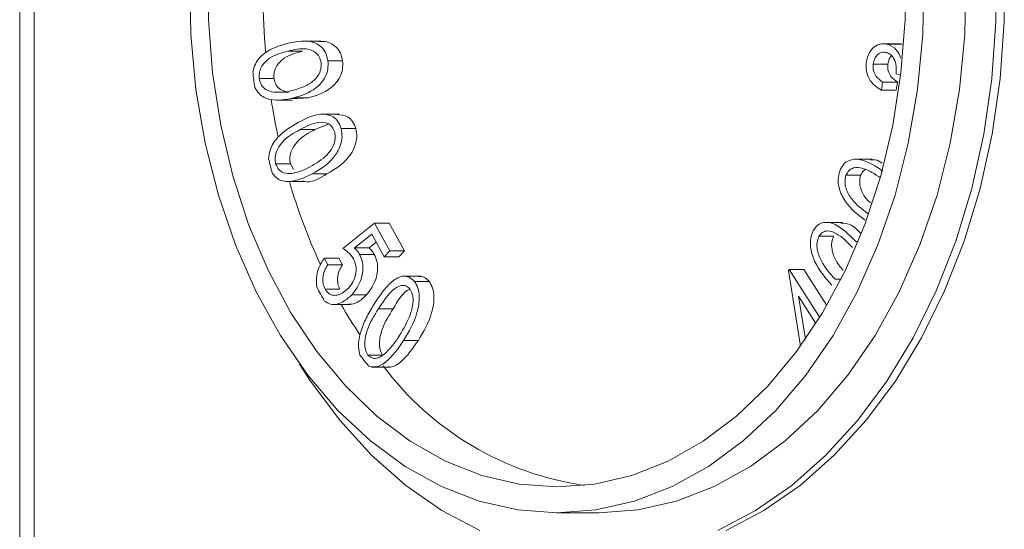
# Model space of a CAD drawing. Units: inches. Extents: x 1.6 to 20, y 3 to 16.4.
# Drawn here: x 16.3 to 16.4, y 8.3 to 8.4 of the extents above; entities that cross this region are included whole.
import ezdxf

# ---------------------------------------------------------------- set-up
doc = ezdxf.new("R2010")
doc.units = ezdxf.units.IN
doc.header["$MEASUREMENT"] = 0

msp = doc.modelspace()

# ---------------------------------------------------------------- linework, layer by layer
at = {"color": 7, "linetype": 'Continuous', "lineweight": 0}
for p, q in [((16.27515279916575, 9.23440483792157), (16.27515279916575, 4.884023587921603)), ((16.2773128866545, 9.23440483792157), (16.2773128866545, 4.884023587921603)), ((16.32045971400674, 8.395319116591152), (16.31769757814272, 8.395319116591152)), ((16.40765878742302, 8.394916247783977), (16.40489665155901, 8.394916247783977)), ((16.40573984417061, 8.394845554062174), (16.40794955286182, 8.394845554062174)), ((16.40738154519898, 8.394871909124182), (16.40794955286182, 8.394845554062174)), ((16.31547614413768, 8.393797509446173), (16.31768585282888, 8.393797509446173)), ((16.32153159583955, 8.392360835768288), (16.32374130453075, 8.392360835768288)), ((16.40356643277762, 8.391853266401919), (16.40577614146883, 8.391853266401919)), ((16.40771241058331, 8.39019367227506), (16.4070257423573, 8.39036964260384)), ((16.31118465259896, 8.389684678917327), (16.31339436129017, 8.389684678917327)), ((16.40499840545712, 8.389133289438776), (16.40484347796474, 8.38791571632179)), ((16.40499840545712, 8.389133289438776), (16.40720811414832, 8.389133289438776)), ((16.40720811414832, 8.389133289438776), (16.40705318665595, 8.38791571632179)), ((16.31340011573989, 8.387634523668929), (16.31560982443109, 8.387634523668929)), ((16.40484347796474, 8.38791571632179), (16.40705318665595, 8.38791571632179)), ((16.31395918254553, 8.386419982904927), (16.31616889123674, 8.386419982904927)), ((16.31860213828377, 8.386776901473416), (16.31616247123036, 8.386621297386773)), ((16.31639242959256, 8.386776901473416), (16.31860213828377, 8.386776901473416)), ((16.32321831456511, 8.384321671780219), (16.3204561787011, 8.384321671780219)), ((16.32172792423018, 8.382858496528575), (16.31957936046481, 8.382030154025601)), ((16.31736965177361, 8.382030154025601), (16.31957936046481, 8.382030154025601)), ((16.32352248647068, 8.382171004386178), (16.32573219516189, 8.382171004386178)), ((16.31366688470591, 8.376887550860538), (16.31587659339712, 8.376887550860538)), ((16.31587659339712, 8.376887550860538), (16.31635653000574, 8.376003367599397)), ((16.40342724145945, 8.377553395298168), (16.40066510559544, 8.377553395298168)), ((16.31916902393502, 8.37535697694227), (16.32137873262623, 8.37535697694227)), ((16.39947819356615, 8.375142465858076), (16.40168790225735, 8.375142465858076)), ((16.31528952032317, 8.37422032661855), (16.31805165618719, 8.37422032661855)), ((16.40273831065564, 8.369417681202627), (16.40292996247065, 8.369417681202627)), ((16.32377098304595, 8.364157337179794), (16.3285493895607, 8.367957166907358)), ((16.3285493895607, 8.367957166907358), (16.33082903694846, 8.363784866226254)), ((16.3285493895607, 8.367957166907358), (16.3307590982519, 8.367957166907358)), ((16.3307590982519, 8.367957166907358), (16.33303874563967, 8.363784866226254)), ((16.39898030472081, 8.368074191569365), (16.3962181688568, 8.368074191569365)), ((16.3281288720814, 8.36631704270864), (16.3255105974603, 8.364219937340051)), ((16.330005707989, 8.362883423918577), (16.3281288720814, 8.36631704270864)), ((16.32880171665437, 8.365086092384644), (16.32772030615151, 8.364219937340051)), ((16.39540734041658, 8.36597661384417), (16.39761704910779, 8.36597661384417)), ((16.40093825189427, 8.365216021897055), (16.40132759291245, 8.365216021897055)), ((16.3255105974603, 8.364219937340051), (16.32772030615151, 8.364219937340051)), ((16.32629851442151, 8.36326528489614), (16.32850822311272, 8.36326528489614)), ((16.33082903694846, 8.363784866226254), (16.330005707989, 8.362883423918577)), ((16.33082903694846, 8.363784866226254), (16.33303874563967, 8.363784866226254)), ((16.33303874563967, 8.363784866226254), (16.3322154166802, 8.362883423918577)), ((16.32096679543401, 8.362673713381717), (16.32150904165731, 8.361684630849668)), ((16.32096679543401, 8.362673713381717), (16.32317650412522, 8.362673713381717)), ((16.32150904165731, 8.361684630849668), (16.32371875034853, 8.361684630849668)), ((16.32317650412522, 8.362673713381717), (16.32371875034853, 8.361684630849668)), ((16.330005707989, 8.362883423918577), (16.3322154166802, 8.362883423918577)), ((16.39081667021106, 8.360837072973217), (16.39094725195463, 8.361002963397896)), ((16.39265973716607, 8.349473712733479), (16.39081667021106, 8.360837072973217)), ((16.39094725195463, 8.361002963397896), (16.39553209694475, 8.353777265349205)), ((16.39094725195463, 8.361002963397896), (16.39315696064584, 8.361002963397896)), ((16.39315696064584, 8.361002963397896), (16.39660293323379, 8.355572123869353)), ((16.33553076979662, 8.359974420589607), (16.33276863393261, 8.359974420589607)), ((16.33454188845223, 8.359201186910106), (16.33675159714344, 8.359201186910092)), ((16.39785740804596, 8.359525667329747), (16.39873487584262, 8.359525667329747)), ((16.32110401692726, 8.358028781490692), (16.32331372561847, 8.358028781490692)), ((16.32214713013603, 8.355721964346289), (16.32490926600004, 8.355721964346289)), ((16.32513434497883, 8.357158639263128), (16.32734405367004, 8.357158639263128)), ((16.39235045238554, 8.356965253061357), (16.39339094927333, 8.350505350337684)), ((16.39495668366693, 8.352858637787724), (16.39235045238554, 8.356965253061357)), ((16.32914155871811, 8.355091486389272), (16.33135126740932, 8.355091486389272)), ((16.33292621603178, 8.350337004217783), (16.33513592472299, 8.350337004217783)), ((16.32755023204646, 8.348127218560746), (16.32975994073767, 8.348127218560746)), ((16.32810828945849, 8.34633035447957), (16.33087042532251, 8.34633035447957)), ((16.35596184600328, 8.324404837921536), (16.36228161286013, 8.324404837921536))]:
    msp.add_line(p, q, dxfattribs=at)
at = {"color": 7, "linetype": 'Continuous', "lineweight": 0, "flags": 128}
for points in [[(16.30355823188088, 8.40654796004311), (16.30355823188088, 8.39851171579996), (16.30417261634338, 8.390522580364886), (16.30539418217231, 8.38267421904632), (16.30720860762519, 8.375058646704902), (16.30959462022255, 8.367765148963349), (16.31252424614822, 8.360879235414172), (16.31596313821682, 8.354481637097884), (16.31987097856305, 8.348647360005366), (16.32420195133183, 8.343444805701195), (16.32890527982727, 8.338934969377847), (16.33392582182308, 8.335170724742833), (16.33920471605466, 8.332196204122813), (16.34468007231371, 8.330046281052427), (16.35028769705425, 8.328746161413987), (16.35596184600328, 8.328311087921536)], [(16.35596184600328, 8.328311087921536), (16.36163599495232, 8.328746161413987), (16.36724361969285, 8.330046281052429), (16.37271897595189, 8.332196204122813), (16.37799787018348, 8.335170724742833), (16.38301841217929, 8.33893496937785), (16.38772174067473, 8.343444805701196), (16.39205271344351, 8.348647360005367), (16.39596055378973, 8.354481637097885), (16.39939944585834, 8.360879235414172), (16.40232907178401, 8.367765148963349), (16.40471508438137, 8.375058646704902), (16.40652950983425, 8.382674219046322), (16.40775107566317, 8.390522580364886), (16.40836546012568, 8.398511715799962), (16.40836546012568, 8.406547960043111)], [(16.42204372140443, 8.406816023834512), (16.42204372140443, 8.39824365200856), (16.42143048129971, 8.389715262250212), (16.42021029376359, 8.38131836737914), (16.41839567957138, 8.373139130899544), (16.41600525912024, 8.365261482845971), (16.41306356135876, 8.357766258547617), (16.40960077208674, 8.35073036914844), (16.40565242420799, 8.344226012394756), (16.40125903311473, 8.338319931788659), (16.39646568094478, 8.33307273170937), (16.39132155397785, 8.328538255530301), (16.38587943791773, 8.324763033113175), (16.38019517623956, 8.321785803348682)], [(16.42330325535841, 8.406816023834512), (16.42330325535841, 8.39824365200856), (16.4226900152537, 8.389715262250212), (16.42146982771758, 8.38131836737914), (16.41965521352536, 8.373139130899544), (16.41726479307423, 8.365261482845971), (16.41432309531275, 8.357766258547617), (16.41086030604072, 8.35073036914844), (16.40691195816198, 8.344226012394756), (16.40251856706872, 8.338319931788659), (16.39772521489877, 8.33307273170937), (16.39258108793184, 8.328538255530301), (16.38713897187172, 8.324763033113175), (16.38145471019355, 8.321785803348682)], [(16.3007387061276, 8.404609566158861), (16.30089524211737, 8.396296548425202), (16.30167570473267, 8.38805415635223), (16.30307125102022, 8.379975779535627), (16.30506606888292, 8.372152949212683), (16.30763755623732, 8.364674301176798), (16.31075657710418, 8.357624571498535), (16.31438779173078, 8.35108363643208), (16.31849005700442, 8.34512560738536), (16.3230168926204, 8.339817991208179), (16.32791700772234, 8.335220925312646), (16.33313488204815, 8.331386496292245), (16.33861139499676, 8.328358149759943), (16.34428449548816, 8.326170198092017), (16.35008990502694, 8.32484743165512), (16.35596184600328, 8.324404837921536)], [(16.35596184600328, 8.324404837921536), (16.36183378697962, 8.32484743165512), (16.3676391965184, 8.326170198092017), (16.3733122970098, 8.328358149759945), (16.37878880995842, 8.331386496292247), (16.38400668428422, 8.335220925312646), (16.38890679938616, 8.33981799120818), (16.39343363500213, 8.34512560738536), (16.39753590027578, 8.351083636432081), (16.40116711490237, 8.357624571498537), (16.40428613576923, 8.364674301176798), (16.40685762312363, 8.372152949212683), (16.40885244098634, 8.379975779535629), (16.41024798727388, 8.388054156352231), (16.41102844988919, 8.396296548425202), (16.41118498587896, 8.404609566158863)], [(16.41750475273582, 8.404609566158861), (16.41734821674604, 8.396296548425202), (16.41656775413074, 8.38805415635223), (16.4151722078432, 8.379975779535627), (16.41317738998049, 8.372152949212683), (16.41060590262609, 8.364674301176798), (16.40748688175923, 8.357624571498535), (16.40385566713264, 8.35108363643208), (16.39975340185899, 8.34512560738536), (16.39522656624301, 8.339817991208179), (16.39032645114108, 8.335220925312646), (16.38510857681527, 8.331386496292245), (16.37963206386666, 8.328358149759943), (16.37395896337525, 8.326170198092017), (16.36815355383648, 8.32484743165512), (16.36228161286013, 8.324404837921536)], [(16.3443680494807, 8.321785803348682), (16.33868378780253, 8.324763033113175), (16.33324167174241, 8.328538255530301), (16.32809754477548, 8.333072731709372), (16.32330419260554, 8.338319931788659), (16.31891080151228, 8.344226012394756), (16.31727386857059, 8.346762495032225)]]:
    msp.add_lwpolyline(points, dxfattribs=at)
at = {"color": 7, "linetype": 'Continuous', "lineweight": 0}
for centre, radius, start, end in [((16.41631502197121, 8.402519858160979), 0.104547309964266, 180.2492888245041, 184.9084506854393), ((16.41211555626419, 8.402330368579953), 0.1025483074798865, 186.5156991563592, 187.834379878324), ((16.41166620016027, 8.40191660371462), 0.09985710066895707, 188.8597693554543, 192.1467771838176), ((16.40514661795849, 8.400932297344122), 0.09543557960955854, 194.1292342559734, 195.517991123723), ((16.39998692770766, 8.398625004450869), 0.08771492831690443, 196.1544261922675, 204.9048325097074), ((16.38820664082706, 8.39414116015608), 0.07714311473691023, 207.6054711438231, 209.417817452155), ((16.38634421641092, 8.391783927915235), 0.07243785550079582, 209.8567435849546, 214.0859261408332), ((16.37767245143678, 8.38723338217673), 0.06453151439808455, 217.3240120291859, 219.1481115657128), ((16.36670971885995, 8.374174432125661), 0.04610718955496633, 216.8966798819036, 261.7642796772377)]:
    msp.add_arc(centre, radius, start, end, dxfattribs=at)
for points, knots in [([(16.31022962876312, 8.390693653225624), (16.31034038366059, 8.391097523691123), (16.31066641803023, 8.392286416061886), (16.31245577775228, 8.394087695929542), (16.31419405165646, 8.394591280526837), (16.31535441539367, 8.394927442338801)], [0, 0, 0, 0, 0.1460595706052741, 0.4299623864646209, 1, 1, 1, 1]), ([(16.31535441539367, 8.394927442338801), (16.31594047672137, 8.39506243107806), (16.31711155175106, 8.395332167254743), (16.31889687358467, 8.395357634992548), (16.3203540929533, 8.394733683234843), (16.32126118105091, 8.393572953698044), (16.32144153567328, 8.39276452501485), (16.32153159583955, 8.392360835768288)], [0, 0, 0, 0, 0.2509771757525355, 0.5015057122133391, 0.7505207542993304, 0.8754224202782741, 1, 1, 1, 1]), ([(16.32051128763978, 8.392060354999058), (16.32042934527781, 8.392378613126805), (16.32026504164606, 8.393016756389583), (16.31947803867813, 8.39384508068056), (16.31782703765393, 8.394374457457808), (16.31641734501384, 8.394028495652183), (16.31547614413768, 8.393797509446173)], [0, 0, 0, 0, 0.1244217836845689, 0.2494796395719107, 0.4989046543045744, 1, 1, 1, 1]), ([(16.32018268989516, 8.395249273720468), (16.32049047188856, 8.395260083026178), (16.32138789015118, 8.395291600361693), (16.3225638018408, 8.394725115899869), (16.32347088970752, 8.39357446369307), (16.32365124435297, 8.392765027910436), (16.32374130453075, 8.392360835768288)], [0, 0, 0, 0, 0.2068213732420334, 0.6030413780907546, 0.8017785237877884, 1, 1, 1, 1]), ([(16.40251956557916, 8.392119317083008), (16.40264974370358, 8.392644173879528), (16.40291053630433, 8.39369564677171), (16.40385140861875, 8.394592622076665), (16.40482365850884, 8.394964692227669), (16.40543443896994, 8.394885268081788), (16.40573984417061, 8.394845554062174)], [0, 0, 0, 0, 0.278751027000413, 0.5584364163767311, 0.7792073855380933, 1, 1, 1, 1]), ([(16.40573984417061, 8.394845554062174), (16.40621856369548, 8.394641583264159), (16.40707488619475, 8.394276724981886), (16.40754611088119, 8.393216128212712), (16.40775390157145, 8.392748448693585)], [0, 0, 0, 0, 0.5590411618067543, 1, 1, 1, 1]), ([(16.31547614413768, 8.393797509446173), (16.31453652601515, 8.393552382556823), (16.31312934482439, 8.393185278155816), (16.31171407131444, 8.391867414441815), (16.31118580116972, 8.390701017155601), (16.3111850347185, 8.390022805841207), (16.31118465259896, 8.389684678917327)], [0, 0, 0, 0, 0.5011745660076418, 0.7505638787433211, 0.8756419030543094, 1, 1, 1, 1]), ([(16.31768585282888, 8.393797509446173), (16.31674623470636, 8.393552382556825), (16.31533905351559, 8.39318527815582), (16.31392378000564, 8.391867414441814), (16.31339550986093, 8.390701017155603), (16.31339474340971, 8.390022805841207), (16.31339436129017, 8.389684678917327)], [0, 0, 0, 0, 0.5011745660081391, 0.7505638787432116, 0.8756419030544135, 1, 1, 1, 1]), ([(16.40557606367868, 8.393602940881085), (16.40532938063738, 8.393630935941708), (16.40483629244417, 8.393686894526407), (16.40419271606117, 8.39328381743105), (16.40372613043337, 8.392647523158422), (16.40361967457786, 8.392118064650688), (16.40356643277762, 8.391853266401919)], [0, 0, 0, 0, 0.2803315871393737, 0.5603473796739188, 0.7801163977374295, 1, 1, 1, 1]), ([(16.4070257423573, 8.39036964260384), (16.40704790852761, 8.39077058141693), (16.4070922110981, 8.39157192056489), (16.4067777684017, 8.392639754647474), (16.4062230503452, 8.393350832909652), (16.40579189272329, 8.393518839885765), (16.40557606367868, 8.393602940881085)], [0, 0, 0, 0, 0.2801595711880184, 0.5599428759209653, 0.7797160392404638, 1, 1, 1, 1]), ([(16.40632991063174, 8.393121434347043), (16.4062001753219, 8.392963736309209), (16.40592186574301, 8.392625440786134), (16.40582685989639, 8.392122016895222), (16.40577614146883, 8.391853266401919)], [0, 0, 0, 0, 0.4661546697410821, 1, 1, 1, 1]), ([(16.31622643585074, 8.387894314333993), (16.3171572712087, 8.388174792720385), (16.31855195835694, 8.388595038467944), (16.31997479528213, 8.389882682196262), (16.32051171550877, 8.391043834670937), (16.32051142996842, 8.39172221421865), (16.32051128763978, 8.392060354999058)], [0, 0, 0, 0, 0.5009161654560441, 0.7505315868524428, 0.8756515520059005, 1, 1, 1, 1]), ([(16.32153159583955, 8.392360835768288), (16.32154859343654, 8.39193576452628), (16.32158263029907, 8.391084580006556), (16.3210241909593, 8.38953599292968), (16.31933545492025, 8.387665464183177), (16.31757037101542, 8.387132547350054), (16.31639242959256, 8.386776901473416)], [0, 0, 0, 0, 0.1248282034751275, 0.2499624155259851, 0.4994570303226711, 1, 1, 1, 1]), ([(16.32374130453075, 8.392360835768288), (16.32375830212775, 8.39193576452628), (16.32379233899028, 8.391084580006556), (16.32323389965051, 8.389535992929678), (16.32154516361145, 8.387665464183176), (16.31978007970663, 8.387132547350054), (16.31860213828377, 8.386776901473416)], [0, 0, 0, 0, 0.1248282034748932, 0.249962415525589, 0.4994570303219557, 1, 1, 1, 1]), ([(16.40484347796474, 8.38791571632179), (16.40448749496206, 8.388125804523344), (16.40377670264277, 8.388545288259687), (16.40296170745808, 8.389559063810585), (16.40246713255591, 8.390825445097024), (16.40250209830352, 8.391688283028229), (16.40251956557916, 8.392119317083008)], [0, 0, 0, 0, 0.2808634945878209, 0.5608009742588715, 0.7805964132163722, 1, 1, 1, 1]), ([(16.40356643277762, 8.391853266401919), (16.40355955552463, 8.391504710987682), (16.40354578297351, 8.390806685587853), (16.40411656640637, 8.389799555977824), (16.40466347170588, 8.389386345992643), (16.40499840545712, 8.389133289438776)], [0, 0, 0, 0, 0.2787955276109393, 0.5583225842523343, 1, 1, 1, 1]), ([(16.40577614146883, 8.391853266401919), (16.40576926421584, 8.391504710987682), (16.40575549166472, 8.390806685587853), (16.40632627509758, 8.389799555977822), (16.40687318039708, 8.389386345992643), (16.40720811414832, 8.389133289438778)], [0, 0, 0, 0, 0.2787955276108159, 0.5583225842521957, 1, 1, 1, 1]), ([(16.31639242959256, 8.386776901473416), (16.31521224797499, 8.38653574429675), (16.31344382588514, 8.386174386627735), (16.31132859959534, 8.387058090800892), (16.3107290815308, 8.388022696915124), (16.31052441140136, 8.388352004854173)], [0, 0, 0, 0, 0.5692182624647987, 0.852934950261799, 1, 1, 1, 1]), ([(16.31118465259896, 8.389684678917327), (16.31128165890479, 8.389330728262749), (16.31147625955222, 8.388620681364815), (16.31231015105731, 8.387855362480922), (16.31298660208871, 8.387718306074845), (16.31340011573989, 8.387634523668929)], [0, 0, 0, 0, 0.2786862338860446, 0.559061816411482, 1, 1, 1, 1]), ([(16.31339436129017, 8.389684678917327), (16.313491367596, 8.389330728262749), (16.31368596824343, 8.388620681364815), (16.31451985974851, 8.387855362480922), (16.31519631077991, 8.387718306074845), (16.31560982443109, 8.387634523668929)], [0, 0, 0, 0, 0.2786862338862357, 0.5590618164113599, 0.9999999999999999, 0.9999999999999999, 0.9999999999999999, 0.9999999999999999]), ([(16.31407338210947, 8.387641978339827), (16.31437912839252, 8.387633564571942), (16.31510216672785, 8.387613667431529), (16.31581502125134, 8.387791614517196), (16.31622643585074, 8.387894314333993)], [0, 0, 0, 0, 0.4228631707554829, 1, 1, 1, 1]), ([(16.31710627503658, 8.38311626680605), (16.31823737664064, 8.38368626378747), (16.31993185220094, 8.384540162279876), (16.32205734139148, 8.384204456401628), (16.32310178248031, 8.383297366409472), (16.32338238516385, 8.38254610135468), (16.32352248647068, 8.382171004386178)], [0, 0, 0, 0, 0.5007397232842307, 0.7501458932904673, 0.8752510616636997, 1, 1, 1, 1]), ([(16.32293717087564, 8.384278481673338), (16.32347729652489, 8.384240605263242), (16.32431779019815, 8.384181665490443), (16.32531156385302, 8.383293325247173), (16.32559211805919, 8.382544755581568), (16.32573219516189, 8.382171004386178)], [0, 0, 0, 0, 0.4737917626381074, 0.7372710025893108, 1, 1, 1, 1]), ([(16.31259819478691, 8.377635533108156), (16.31265610655645, 8.37806113137767), (16.31282669255837, 8.379314781677046), (16.31435883291021, 8.381545509098826), (16.31600643550955, 8.382487470516876), (16.31710627503658, 8.38311626680605)], [0, 0, 0, 0, 0.1459390098095626, 0.4298807031038491, 1, 1, 1, 1]), ([(16.32255308301841, 8.381613862959897), (16.32243110360728, 8.38190569978421), (16.32218644661295, 8.382491043815692), (16.32130478239851, 8.383103804066781), (16.31961083914695, 8.383201205532952), (16.31826683737491, 8.382498945954058), (16.31736965177361, 8.382030154025601)], [0, 0, 0, 0, 0.1243747488278494, 0.2494613798811118, 0.4989794974944712, 1, 1, 1, 1]), ([(16.31736965177361, 8.382030154025601), (16.31647567980338, 8.381549620285707), (16.31513660222478, 8.380829830428436), (16.31391289509106, 8.37917056064845), (16.31353868884757, 8.37788881216624), (16.31362423205402, 8.377220685257216), (16.31366688470591, 8.376887550860538)], [0, 0, 0, 0, 0.5010779179153154, 0.7505629117657832, 0.8756283083720466, 1, 1, 1, 1]), ([(16.31957936046481, 8.382030154025601), (16.31868538849459, 8.38154962028571), (16.31734631091599, 8.380829830428445), (16.31612260378227, 8.379170560648445), (16.31574839753878, 8.377888812166242), (16.31583394074523, 8.377220685257216), (16.31587659339712, 8.376887550860538)], [0, 0, 0, 0, 0.5010779179159051, 0.7505629117653565, 0.8756283083719691, 1, 1, 1, 1]), ([(16.31886359545006, 8.376414919650601), (16.31974571359189, 8.376926998373849), (16.32106741975762, 8.377694262500674), (16.32230065215832, 8.379332009138434), (16.32268125636039, 8.380612184444319), (16.32259572533523, 8.381280611973713), (16.32255308301841, 8.381613862959897)], [0, 0, 0, 0, 0.5009133080219864, 0.7505346237735908, 0.8756266326711283, 1, 1, 1, 1]), ([(16.32352248647068, 8.382171004386178), (16.32359264609389, 8.381756311791294), (16.32373312732336, 8.380925969168056), (16.32337815274116, 8.379259490360322), (16.32195462105692, 8.376985340452578), (16.32028398512275, 8.376008744600714), (16.31916902393502, 8.37535697694227)], [0, 0, 0, 0, 0.1248337325362908, 0.2499556785477107, 0.4994299533522051, 1, 1, 1, 1]), ([(16.32573219516189, 8.38217100438618), (16.3258023547851, 8.381756311791294), (16.32594283601457, 8.380925969168054), (16.32558786143237, 8.379259490360324), (16.32416432974813, 8.376985340452576), (16.32249369381396, 8.376008744600714), (16.32137873262623, 8.37535697694227)], [0, 0, 0, 0, 0.1248337325363662, 0.2499556785479277, 0.4994299533524387, 1, 1, 1, 1]), ([(16.31366688470591, 8.376887550860538), (16.31380775872866, 8.376564131078226), (16.31409041857203, 8.375915198200303), (16.31500881714683, 8.375374259060772), (16.31569242825554, 8.375410154579143), (16.31611031258561, 8.375432097134576)], [0, 0, 0, 0, 0.2786089559662046, 0.5590211900991036, 1, 1, 1, 1]), ([(16.39853534911257, 8.375784117500704), (16.39870616472283, 8.376135861969734), (16.39904815685955, 8.37684009410849), (16.40016104972428, 8.37758672855668), (16.40231114451815, 8.377612222700899), (16.40394385130485, 8.376510182511208), (16.40503345079264, 8.375774727476665)], [0, 0, 0, 0, 0.1248306856752775, 0.249925126036029, 0.4994317380612572, 1, 1, 1, 1]), ([(16.40315619840316, 8.377423058438486), (16.4034004622575, 8.37746878551594), (16.40401971974713, 8.37758471275892), (16.40458638858925, 8.377188453848165), (16.40492953697691, 8.376948497817034)], [0, 0, 0, 0, 0.3944463465179064, 1, 1, 1, 1]), ([(16.31916902393502, 8.37535697694227), (16.31803760114331, 8.374818077253712), (16.3163423106196, 8.37401060586288), (16.31414522121224, 8.374331064680607), (16.31343265735864, 8.375127987110869), (16.31319000004308, 8.375399371993305)], [0, 0, 0, 0, 0.5695648105596396, 0.8534191047372018, 1, 1, 1, 1]), ([(16.31611031258561, 8.375432097134576), (16.31663625655066, 8.375549079634501), (16.31757586736772, 8.375758071522684), (16.31846996564722, 8.376214135802961), (16.31886359545006, 8.376414919650601)], [0, 0, 0, 0, 0.5597466051937894, 1, 1, 1, 1]), ([(16.32137873262623, 8.37535697694227), (16.32022649413001, 8.374653801306103), (16.31903328483034, 8.373925622451527), (16.31782118605841, 8.374242261556633), (16.31777956665387, 8.374253133880998)], [0, 0, 0, 0, 0.9656633555723764, 1, 1, 1, 1]), ([(16.40234435217504, 8.3684098186225), (16.40128556605828, 8.369215158898024), (16.39969962044639, 8.370421470404978), (16.3984544830525, 8.37288201958786), (16.39822806873061, 8.374585832484557), (16.39843299418348, 8.375384969409708), (16.39853534911257, 8.375784117500704)], [0, 0, 0, 0, 0.5008334668943897, 0.750193666632688, 0.8752282394366657, 1, 1, 1, 1]), ([(16.39947819356615, 8.375142465858076), (16.39940722989683, 8.374818341223964), (16.39926493168371, 8.374168397996497), (16.39953086450272, 8.372829700869335), (16.40062084515428, 8.370987576394079), (16.40189064188127, 8.370046145341462), (16.40273831065564, 8.369417681202627)], [0, 0, 0, 0, 0.1244072926253676, 0.2494647699663718, 0.4989707682823882, 1, 1, 1, 1]), ([(16.40468375730986, 8.374751214856474), (16.40382278160587, 8.375332627173934), (16.40253272011962, 8.376203798839887), (16.40084600739462, 8.376407637996564), (16.39991736845063, 8.37595041317212), (16.39962431375465, 8.375411282263572), (16.39947819356615, 8.375142465858076)], [0, 0, 0, 0, 0.5009062138973225, 0.7505436120661761, 0.875618391620308, 1, 1, 1, 1]), ([(16.40168790225735, 8.375142465858076), (16.40161665801026, 8.37481780799915), (16.40147379717519, 8.374166795535288), (16.40174537432242, 8.372838825187054), (16.40234892958202, 8.371689745797758), (16.40298980748435, 8.371170557798836), (16.40321925900212, 8.370984674537876)], [0, 0, 0, 0, 0.1949591875273176, 0.390937282236203, 0.7819391735912135, 1, 1, 1, 1]), ([(16.40238458818261, 8.375994323456), (16.40231029518148, 8.375958320908419), (16.40201075507599, 8.375813163131273), (16.4018264758757, 8.375430339906561), (16.40168790225735, 8.375142465858076)], [0, 0, 0, 0, 0.2480235526441114, 1, 1, 1, 1]), ([(16.3945640922081, 8.36684049605572), (16.3947758400086, 8.36714291976733), (16.39519967672381, 8.367748254378741), (16.39638255269301, 8.368215330562954), (16.39849971144726, 8.367709599411446), (16.39996223209009, 8.36621407015182), (16.40093825189427, 8.365216021897055)], [0, 0, 0, 0, 0.1248923964750752, 0.2499859878271227, 0.4994747370670224, 1, 1, 1, 1]), ([(16.3986951693459, 8.367968834643474), (16.39916343960277, 8.36794374053164), (16.40027605168504, 8.367884116817326), (16.40118065722569, 8.366941550099282), (16.40170453719662, 8.366395685849442)], [0, 0, 0, 0, 0.4208746825095162, 1, 1, 1, 1]), ([(16.39734172082135, 8.358636745054106), (16.39640711340065, 8.359696403609643), (16.39500707536675, 8.361283767724073), (16.3941035840181, 8.364018359658122), (16.39410855264569, 8.36574597893986), (16.39441235766083, 8.366475926053988), (16.3945640922081, 8.36684049605572)], [0, 0, 0, 0, 0.5007606469715329, 0.7501373690290878, 0.87520682246328, 1, 1, 1, 1]), ([(16.40046018991781, 8.36428953952526), (16.39969026655478, 8.365078091957079), (16.39853662376876, 8.366259648288594), (16.39690558118622, 8.366885946264171), (16.39593966503513, 8.366656898248285), (16.39558448205799, 8.366202992057337), (16.39540734041658, 8.36597661384417)], [0, 0, 0, 0, 0.5009231091866816, 0.7505764326877, 0.8756041168509193, 0.9999999999999999, 0.9999999999999999, 0.9999999999999999, 0.9999999999999999]), ([(16.39540734041658, 8.36597661384417), (16.3952954656513, 8.365677686534243), (16.39507111568224, 8.365078227553786), (16.39515614595628, 8.36369759979631), (16.39598193658551, 8.361606778868815), (16.39710659011588, 8.360358810297255), (16.39785740804596, 8.359525667329747)], [0, 0, 0, 0, 0.1244129719731382, 0.249493675746053, 0.4989624896249595, 1, 1, 1, 1]), ([(16.39761704910779, 8.36597661384417), (16.39750499279416, 8.365677449523046), (16.39728027875402, 8.365077515248144), (16.39736896128077, 8.363701655503146), (16.39793095660055, 8.362170036186027), (16.39866758003448, 8.36131908082689), (16.39903728998659, 8.360891987890964)], [0, 0, 0, 0, 0.1658104187009417, 0.3325107517536207, 0.6649883690478687, 1, 1, 1, 1]), ([(16.3253623097176, 8.362601723197423), (16.32509916746949, 8.362961848991722), (16.32462840769364, 8.3636061117029), (16.32403339805398, 8.363988634497483), (16.32377098304595, 8.364157337179794)], [0, 0, 0, 0, 0.5589735181767048, 0.9999999999999999, 0.9999999999999999, 0.9999999999999999, 0.9999999999999999]), ([(16.32629851442151, 8.36326528489614), (16.32646398200225, 8.362888421222756), (16.32679488388234, 8.362134769676615), (16.32681767828934, 8.360776860676163), (16.32644694151761, 8.35891726022768), (16.32567510854231, 8.357883155983613), (16.32513434497883, 8.357158639263128)], [0, 0, 0, 0, 0.1869116375842154, 0.3737856806231377, 0.561260146063963, 1, 1, 1, 1]), ([(16.3255105974603, 8.364219937340051), (16.32567440218557, 8.36406864760078), (16.32596684303997, 8.363798549772131), (16.3261971910903, 8.36342819365662), (16.32629851442151, 8.363265284896142)], [0, 0, 0, 0, 0.560129416917709, 0.9999999999999999, 0.9999999999999999, 0.9999999999999999, 0.9999999999999999]), ([(16.32850822311272, 8.363265284896142), (16.32867369069346, 8.36288842122276), (16.32900459257354, 8.362134769676613), (16.32902738698055, 8.360776860676163), (16.32865665020881, 8.35891726022768), (16.32788481723351, 8.357883155983613), (16.32734405367004, 8.357158639263128)], [0, 0, 0, 0, 0.1869116375839313, 0.3737856806228158, 0.561260146063548, 1, 1, 1, 1]), ([(16.32772030615151, 8.364219937340051), (16.32788411087677, 8.36406864760078), (16.32817655173118, 8.363798549772131), (16.32840689978151, 8.363428193656619), (16.32850822311272, 8.36326528489614)], [0, 0, 0, 0, 0.5601294169166017, 1, 1, 1, 1]), ([(16.31984554954909, 8.35839453303409), (16.3198088919572, 8.358838867182913), (16.31973547146994, 8.359728811885322), (16.32010140071375, 8.361281887865115), (16.32063868032668, 8.362146001612663), (16.32096679543401, 8.362673713381717)], [0, 0, 0, 0, 0.2796363573411562, 0.5600760046812915, 1, 1, 1, 1]), ([(16.32150904165731, 8.361684630849668), (16.32133278961334, 8.361397338648993), (16.32098123491633, 8.360824301762282), (16.32074544472932, 8.359798805783408), (16.32078087328103, 8.358801833373219), (16.32099636734851, 8.358286310024763), (16.32110401692726, 8.358028781490692)], [0, 0, 0, 0, 0.2808339755407571, 0.5601552240187945, 0.7802765273080097, 1, 1, 1, 1]), ([(16.32371875034853, 8.361684630849668), (16.32354249830454, 8.361397338648993), (16.32319094360754, 8.360824301762282), (16.32295515342053, 8.359798805783406), (16.32299058197224, 8.35880183337322), (16.32320607603971, 8.358286310024763), (16.32331372561847, 8.358028781490692)], [0, 0, 0, 0, 0.2808339755405117, 0.5601552240187685, 0.7802765273079966, 1, 1, 1, 1]), ([(16.32462972400367, 8.358185281891332), (16.32488377374979, 8.358500989560703), (16.3253908427188, 8.35913112426803), (16.32578115451086, 8.360374110946385), (16.32579012061071, 8.361642483787593), (16.32550500531213, 8.36228177052654), (16.3253623097176, 8.362601723197423)], [0, 0, 0, 0, 0.2808114894415574, 0.5604838997626338, 0.7800293020344734, 1, 1, 1, 1]), ([(16.32855062099721, 8.355886508424529), (16.32895537288679, 8.356500756281541), (16.32976413115027, 8.357728120607593), (16.331161182324, 8.359300109988391), (16.33258510658199, 8.36006650911156), (16.33380448715068, 8.359928024015785), (16.33429627602017, 8.35944328063691), (16.33454188845223, 8.359201186910106)], [0, 0, 0, 0, 0.2509646934377439, 0.501467133027367, 0.7504792310089193, 0.875382696263596, 1, 1, 1, 1]), ([(16.33454188845223, 8.359201186910106), (16.33473946133353, 8.358880780074806), (16.33513511344616, 8.358239145248957), (16.33537252160072, 8.356536370373517), (16.33486257485863, 8.353591223918015), (16.33370123047433, 8.351639483506201), (16.33292621603178, 8.350337004217783)], [0, 0, 0, 0, 0.1248201737469244, 0.249960243106761, 0.4994666078894622, 1, 1, 1, 1]), ([(16.33675159714344, 8.359201186910092), (16.33694917002474, 8.358880780074792), (16.33734482213737, 8.358239145248943), (16.33758223029193, 8.356536370373501), (16.33707228354984, 8.353591223918006), (16.33591093916554, 8.351639483506197), (16.33513592472299, 8.350337004217783)], [0, 0, 0, 0, 0.1248201737470904, 0.2499602431070314, 0.4994666078900008, 1, 1, 1, 1]), ([(16.33525212334701, 8.359944971751313), (16.33550354233785, 8.359934844635687), (16.33605604977588, 8.359912589726896), (16.33650625707038, 8.359452119667784), (16.33675159714344, 8.359201186910092)], [0, 0, 0, 0, 0.4550508708896158, 0.9999999999999999, 0.9999999999999999, 0.9999999999999999, 0.9999999999999999]), ([(16.32110401692726, 8.358028781490692), (16.32127808068219, 8.357783174802808), (16.32162675050362, 8.357291196216913), (16.32236397605616, 8.357075692479633), (16.32342752123786, 8.357130497508798), (16.32413444262875, 8.357750733681923), (16.32462972400367, 8.358185281891332)], [0, 0, 0, 0, 0.1864403522614298, 0.3734615765148079, 0.5610363247929275, 1, 1, 1, 1]), ([(16.33386684723547, 8.358080644041516), (16.33366427543627, 8.358260511549087), (16.33325812885233, 8.358621137134923), (16.33227835215082, 8.358602090041977), (16.33074476194222, 8.357586231521838), (16.32978345199235, 8.356090336751752), (16.32914155871811, 8.355091486389272)], [0, 0, 0, 0, 0.1244320487300552, 0.2494801928145357, 0.4988571412593832, 1, 1, 1, 1]), ([(16.33387509515583, 8.358062462861307), (16.33372603210302, 8.357982942481664), (16.33268868381131, 8.357429550286707), (16.3319682109914, 8.356170023719812), (16.33135126740932, 8.355091486389272)], [0, 0, 0, 0, 0.1436962435809422, 1, 1, 1, 1]), ([(16.33230871931218, 8.351075686108809), (16.33292103207129, 8.352104736633848), (16.33383842056858, 8.353646496299534), (16.33439772589163, 8.355900689220663), (16.33430997802519, 8.357281175977754), (16.33401430295457, 8.357814613919091), (16.33386684723547, 8.358080644041516)], [0, 0, 0, 0, 0.500903865978654, 0.7504717777814138, 0.8755581139592934, 1, 1, 1, 1]), ([(16.32513434497883, 8.357158639263128), (16.32441622650135, 8.356554750968975), (16.32341378271816, 8.355711764630094), (16.32190164235826, 8.355680736422029), (16.32130715319818, 8.356060679288953), (16.32101027359182, 8.35625041746476)], [0, 0, 0, 0, 0.5583813594323481, 0.7794618018680114, 1, 1, 1, 1]), ([(16.32734405367004, 8.357158639263128), (16.32662465094936, 8.356495631111324), (16.32576849305526, 8.355706588136231), (16.32478971496544, 8.355763877447199), (16.32463337351448, 8.355773028340638)], [0, 0, 0, 0, 0.8402687467383666, 1, 1, 1, 1]), ([(16.32635573618166, 8.3481065232952), (16.32626867176322, 8.348516005001963), (16.32601027697736, 8.349731288349975), (16.32646052556755, 8.35185539270359), (16.32738496979672, 8.353980993491835), (16.32816182594296, 8.355250936839035), (16.32855062099721, 8.355886508424529)], [0, 0, 0, 0, 0.1442888096264032, 0.428228623520488, 0.7138442111687303, 1, 1, 1, 1]), ([(16.32914155871811, 8.355091486389272), (16.3285072944551, 8.354082927637954), (16.32755741312272, 8.352572498647449), (16.32701710034712, 8.350304927158357), (16.32710737293439, 8.348926875440696), (16.32740287627797, 8.348393294273905), (16.32755023204646, 8.348127218560746)], [0, 0, 0, 0, 0.5011302544157777, 0.7504983356688518, 0.8755834399671398, 1, 1, 1, 1]), ([(16.33135126740932, 8.355091486389272), (16.33071700314631, 8.354082927637954), (16.32976712181393, 8.352572498647453), (16.32922680903832, 8.350304927158355), (16.3293170816256, 8.348926875440698), (16.32961258496918, 8.348393294273905), (16.32975994073767, 8.348127218560746)], [0, 0, 0, 0, 0.501130254415885, 0.7504983356688466, 0.8755834399670979, 0.9999999999999999, 0.9999999999999999, 0.9999999999999999, 0.9999999999999999]), ([(16.33292621603178, 8.350337004217783), (16.33210012234224, 8.349120612518497), (16.33086235514306, 8.347298047153568), (16.32881209967021, 8.346175361263272), (16.32792615816726, 8.346412766369813), (16.32762719391106, 8.34649287960625)], [0, 0, 0, 0, 0.5707257347601883, 0.8551398021355585, 0.9999999999999999, 0.9999999999999999, 0.9999999999999999, 0.9999999999999999]), ([(16.33019285241636, 8.348421439313938), (16.33062075209283, 8.348864717370809), (16.33138518988779, 8.349656628463464), (16.33202642171507, 8.35064191913521), (16.33230871931218, 8.35107568610881)], [0, 0, 0, 0, 0.5597573527912418, 0.9999999999999999, 0.9999999999999999, 0.9999999999999999, 0.9999999999999999]), ([(16.33513592472299, 8.350337004217783), (16.33430958342463, 8.349151218832269), (16.33307144522384, 8.34737451205669), (16.3312743098952, 8.346225292901686), (16.33064218865258, 8.34634962512415), (16.33059670563427, 8.346358571200266)], [0, 0, 0, 0, 0.6506288906428357, 0.9748617013772135, 1, 1, 1, 1]), ([(16.32755023204646, 8.348127218560746), (16.32778061972508, 8.34793304510783), (16.32824295956728, 8.347543379635612), (16.32923343063968, 8.347654690158869), (16.32982888307167, 8.348130562877428), (16.33019285241636, 8.348421439313938)], [0, 0, 0, 0, 0.2785666994351842, 0.5590250513133168, 1, 1, 1, 1])]:
    msp.add_open_spline(points, degree=3, knots=knots, dxfattribs=at)

doc.saveas('drawing.dxf')
